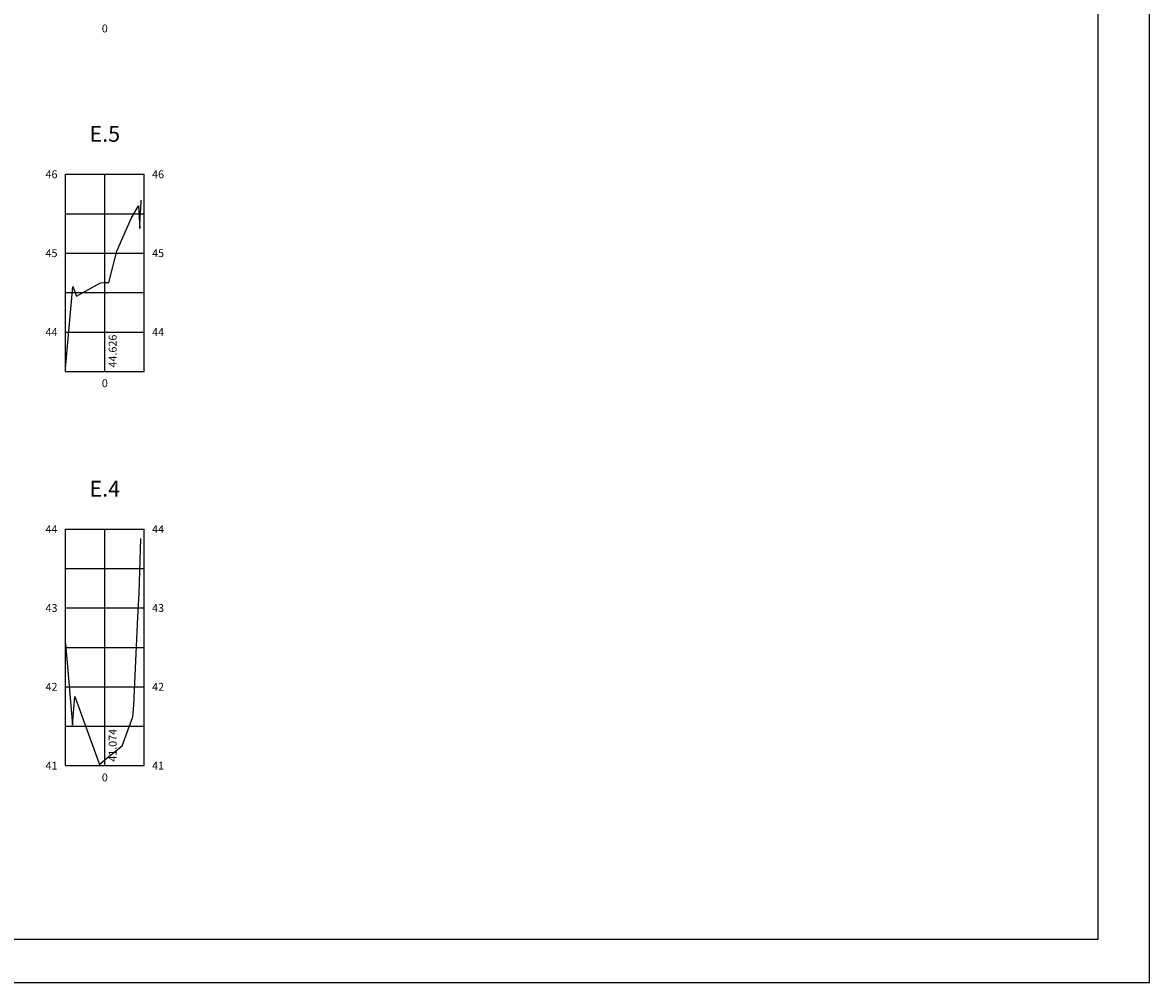
# Model space of a CAD drawing. Extents: x 277936 to 278271, y 9113198 to 9113454.
# Drawn here: x 278128 to 278271, y 9113198 to 9113320 of the extents above; entities that cross this region are included whole.
import ezdxf
from ezdxf.enums import TextEntityAlignment as Align

# ---------------------------------------------------------------- set-up
doc = ezdxf.new("R2010")
doc.units = 0
doc.header["$LTSCALE"] = 0.15
for name, color, linetype in [('MALHA', 8, 'CONTINUOUS'), ('XEG', 90, 'CONTINUOUS'), ('XGRID', 8, 'CONTINUOUS'), ('XGRIDT', 7, 'CONTINUOUS')]:
    doc.layers.add(name, color=color, linetype=linetype)
doc.styles.add('L80', font='simplex.shx', dxfattribs={"height": 1})

msp = doc.modelspace()

# ---------------------------------------------------------------- linework, layer by layer
at = {"layer": 'MALHA', "color": 5}
msp.add_lwpolyline([(277961.43, 9113453.65), (277961.43, 9113198.34), (278271.24, 9113198.34), (278271.24, 9113453.65)], close=True, dxfattribs=at)
at = {"layer": 'MALHA', "color": 0}
msp.add_lwpolyline([(277969.93, 9113448.15), (277969.93, 9113203.84), (278264.74, 9113203.84), (278264.74, 9113448.15)], close=True, dxfattribs=at)
at = {"layer": 'XEG'}
for points in [[(278133.78, 9113276.2), (278134.73, 9113286.63), (278135.18, 9113285.39), (278138.23, 9113287.09), (278138.78, 9113287.1), (278139.3, 9113287.1), (278140.32, 9113291.11), (278142.11, 9113295.23), (278143.04, 9113296.85), (278143.21, 9113293.98), (278143.24, 9113294.38), (278143.31, 9113296.08), (278143.34, 9113296.52), (278143.37, 9113297.58)], [(278133.78, 9113241.32), (278134.67, 9113230.98), (278135, 9113234.62), (278138.09, 9113226), (278138.78, 9113226.58), (278139.54, 9113227.22), (278140.97, 9113228.34), (278142.34, 9113232.03), (278142.44, 9113233.52), (278142.95, 9113244.73), (278143.12, 9113247.7), (278143.34, 9113254.63)]]:
    msp.add_lwpolyline(points, dxfattribs=at)
at = {"layer": 'XGRID'}
for p, q in [((278133.78, 9113275.84), (278133.78, 9113300.84)), ((278133.78, 9113300.84), (278143.78, 9113300.84)), ((278138.78, 9113275.84), (278138.78, 9113300.84)), ((278143.78, 9113275.84), (278143.78, 9113300.84)), ((278133.78, 9113295.84), (278143.78, 9113295.84)), ((278133.78, 9113290.84), (278143.78, 9113290.84)), ((278133.78, 9113285.84), (278143.78, 9113285.84)), ((278133.78, 9113280.84), (278143.78, 9113280.84)), ((278133.78, 9113275.84), (278143.78, 9113275.84)), ((278133.78, 9113225.84), (278133.78, 9113255.84)), ((278133.78, 9113255.84), (278143.78, 9113255.84)), ((278138.78, 9113225.84), (278138.78, 9113255.84)), ((278143.78, 9113225.84), (278143.78, 9113255.84)), ((278133.78, 9113250.84), (278143.78, 9113250.84)), ((278133.78, 9113245.84), (278143.78, 9113245.84)), ((278133.78, 9113240.84), (278143.78, 9113240.84)), ((278133.78, 9113235.84), (278143.78, 9113235.84)), ((278133.78, 9113230.84), (278143.78, 9113230.84)), ((278133.78, 9113225.84), (278143.78, 9113225.84))]:
    msp.add_line(p, q, dxfattribs=at)

# ---------------------------------------------------------------- texts
at = {"layer": 'XGRIDT', "style": 'L80'}
for p in [(278138.78, 9113319.84), (278138.78, 9113274.84), (278138.78, 9113224.84)]:
    msp.add_text('0', height=1, dxfattribs=at).set_placement(p, align=Align.TOP_CENTER)
for s, p in [('E.5', (278138.78, 9113304.34)), ('E.4', (278138.78, 9113259.34))]:
    msp.add_text(s, height=2, dxfattribs=at).set_placement(p, align=Align.BOTTOM_CENTER)
for s, p in [('46', (278132.78, 9113300.84)), ('45', (278132.78, 9113290.84)), ('44', (278132.78, 9113280.84)), ('44', (278132.78, 9113255.84)), ('43', (278132.78, 9113245.84)), ('42', (278132.78, 9113235.84)), ('41', (278132.78, 9113225.84))]:
    msp.add_text(s, height=1, dxfattribs=at).set_placement(p, align=Align.MIDDLE_RIGHT)
for s, p in [('46', (278144.78, 9113300.84)), ('45', (278144.78, 9113290.84)), ('44', (278144.78, 9113280.84)), ('44', (278144.78, 9113255.84)), ('43', (278144.78, 9113245.84)), ('42', (278144.78, 9113235.84)), ('41', (278144.78, 9113225.84))]:
    msp.add_text(s, height=1, dxfattribs=at).set_placement(p, align=Align.MIDDLE_LEFT)
for s, p in [('44.626', (278139.28, 9113276.34)), ('41.074', (278139.28, 9113226.34))]:
    msp.add_text(s, height=1, rotation=90, dxfattribs=at).set_placement(p, align=Align.TOP_LEFT)

doc.saveas('drawing.dxf')
